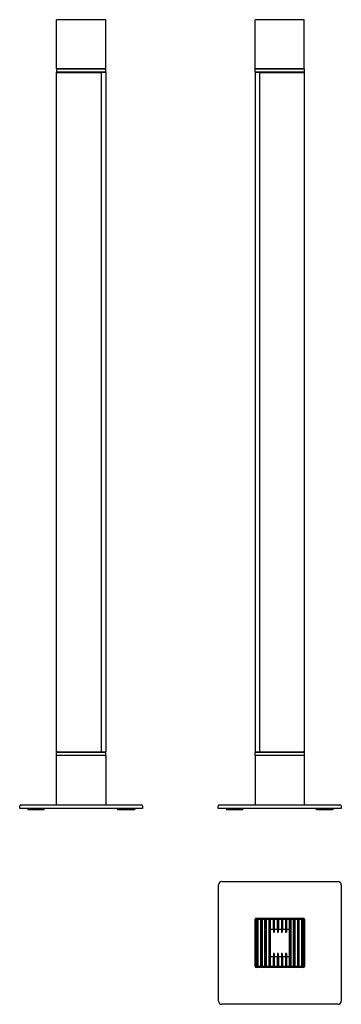
# Model space of a CAD drawing. Units: millimetres. Extents: x 0 to 785, y -177 to 2229.
import ezdxf

# ---------------------------------------------------------------- set-up
doc = ezdxf.new("R2010")
doc.units = ezdxf.units.MM
doc.header["$MEASUREMENT"] = 0
doc.layers.add('Linee visibili 2D', color=7, linetype='Continuous')

msp = doc.modelspace()

# ---------------------------------------------------------------- linework, layer by layer
at = {"layer": 'Linee visibili 2D', "color": 255}
for p, q in [((92, 2229.1), (90, 2229.1)), ((90, 2109.1), (90, 2229.1)), ((208, 2229.1), (92, 2229.1)), ((210, 2229.1), (208, 2229.1)), ((210, 2109.1), (210, 2229.1)), ((575, 2109.1), (575, 2229.1)), ((577, 2229.1), (575, 2229.1)), ((693, 2229.1), (577, 2229.1)), ((695, 2229.1), (693, 2229.1)), ((695, 2109.1), (695, 2229.1)), ((89.8, 2107.9), (89.8, 2101.1)), ((92, 2107.9), (89.8, 2107.9)), ((210.2, 2101.1), (89.8, 2101.1)), ((92, 2109.1), (90, 2109.1)), ((90, 439.9), (90, 2099.9)), ((90, 2099.9), (92, 2099.9)), ((91.5, 2101.1), (91.5, 2099.9)), ((208, 2109.1), (92, 2109.1)), ((208, 2107.9), (92, 2107.9)), ((92, 2099.9), (199, 2099.9)), ((208, 2099.9), (199, 2099.9)), ((199, 2099.9), (199, 439.9)), ((207, 2099.9), (207, 2101.1)), ((210, 2109.1), (208, 2109.1)), ((210.2, 2107.9), (208, 2107.9)), ((210, 2099.9), (208, 2099.9)), ((208.5, 2101.1), (208.5, 2099.9)), ((210, 2099.9), (210, 439.9)), ((210.2, 2101.1), (210.2, 2107.9)), ((574.8, 2101.1), (574.8, 2107.9)), ((577, 2107.9), (574.8, 2107.9)), ((693, 2101.1), (574.8, 2101.1)), ((577, 2109.1), (575, 2109.1)), ((575, 2099.9), (575, 439.9)), ((577, 2099.9), (575, 2099.9)), ((576.5, 2099.9), (576.5, 2101.1)), ((693, 2109.1), (577, 2109.1)), ((693, 2107.9), (577, 2107.9)), ((586, 2099.9), (577, 2099.9)), ((578, 2101.1), (578, 2099.9)), ((586, 2099.9), (586, 439.9)), ((586, 2099.9), (693, 2099.9)), ((695, 2109.1), (693, 2109.1)), ((695.2, 2107.9), (693, 2107.9)), ((695.2, 2101.1), (693, 2101.1)), ((693, 2099.9), (695, 2099.9)), ((693.5, 2101.1), (693.5, 2099.9)), ((695, 2099.9), (695, 439.9)), ((695.2, 2101.1), (695.2, 2107.9)), ((92, 438.7), (89.8, 438.7)), ((89.8, 435.3), (89.8, 438.7)), ((89.8, 431.9), (89.8, 435.3)), ((92, 439.9), (90, 439.9)), ((90.4, 439.9), (90.4, 438.7)), ((92, 439.9), (199, 439.9)), ((208, 438.7), (92, 438.7)), ((199, 439.9), (208, 439.9)), ((208, 439.9), (210, 439.9)), ((210.2, 438.7), (208, 438.7)), ((209.6, 438.7), (209.6, 439.9)), ((210.2, 435.3), (210.2, 438.7)), ((210.2, 431.9), (210.2, 435.3)), ((577, 438.7), (574.8, 438.7)), ((574.8, 435.3), (574.8, 438.7)), ((574.8, 431.9), (574.8, 435.3)), ((575, 439.9), (577, 439.9)), ((575.4, 439.9), (575.4, 438.7)), ((577, 439.9), (586, 439.9)), ((693, 438.7), (577, 438.7)), ((586, 439.9), (693, 439.9)), ((695, 439.9), (693, 439.9)), ((695.2, 438.7), (693, 438.7)), ((694.6, 438.7), (694.6, 439.9)), ((695.2, 435.3), (695.2, 438.7)), ((695.2, 431.9), (695.2, 435.3)), ((89.8, 431.9), (92, 431.9)), ((208, 430.7), (90, 430.7)), ((90, 310.7), (90, 430.7)), ((90.4, 431.9), (90.4, 430.7)), ((92, 431.9), (208, 431.9)), ((208, 431.9), (210.2, 431.9)), ((208, 430.7), (210, 430.7)), ((209.6, 430.7), (209.6, 431.9)), ((210, 430.7), (210, 310.7)), ((574.8, 431.9), (577, 431.9)), ((575, 430.7), (575, 310.7)), ((695, 430.7), (575, 430.7)), ((575.4, 431.9), (575.4, 430.7)), ((577, 431.9), (693, 431.9)), ((693, 431.9), (695.2, 431.9)), ((694.6, 430.7), (694.6, 431.9)), ((695, 430.7), (695, 310.7)), ((0, 301.7), (0, 307.7)), ((8, 301.7), (0, 301.7)), ((3, 310.7), (8, 310.7)), ((8, 310.7), (292, 310.7)), ((292, 301.7), (8, 301.7)), ((20, 301.4), (20, 298.4)), ((20, 301.4), (60, 301.4)), ((60, 298.4), (20, 298.4)), ((60, 298.4), (60, 301.4)), ((240, 298.4), (240, 301.4)), ((240, 301.4), (260, 301.4)), ((260, 298.4), (240, 298.4)), ((260, 301.4), (280, 301.4)), ((280, 298.4), (260, 298.4)), ((280, 301.4), (280, 298.4)), ((292, 310.7), (297, 310.7)), ((300, 301.7), (292, 301.7)), ((300, 307.7), (300, 301.7)), ((485, 301.7), (485, 307.7)), ((493, 301.7), (485, 301.7)), ((488, 310.7), (493, 310.7)), ((493, 310.7), (777, 310.7)), ((777, 301.7), (493, 301.7)), ((505, 301.4), (545, 301.4)), ((505, 301.4), (505, 298.4)), ((545, 298.4), (505, 298.4)), ((545, 298.4), (545, 301.4)), ((725, 298.4), (725, 301.4)), ((725, 301.4), (745, 301.4)), ((745, 298.4), (725, 298.4)), ((745, 301.4), (765, 301.4)), ((765, 298.4), (745, 298.4)), ((765, 301.4), (765, 298.4)), ((777, 310.7), (782, 310.7)), ((785, 301.7), (777, 301.7)), ((785, 307.7), (785, 301.7)), ((493.4, 123), (777.4, 123)), ((485.4, -169), (485.4, 115)), ((785.4, 115), (785.4, -169)), ((575.2, -85), (575.2, 31)), ((575.4, -85), (575.4, 31)), ((577.2, 30.7), (577.7, 31.2)), ((577.2, -84.7), (577.2, 30.7)), ((577.4, 33.2), (693.4, 33.2)), ((577.4, 33), (693.4, 33)), ((577.4, 31), (577.4, -85)), ((577.4, 31), (579, 31)), ((577.7, 31.2), (693.1, 31.2)), ((579, 31), (579, -85)), ((579, 31), (579.5, 31)), ((579.5, -85), (579.5, 31)), ((579.5, 31), (579.9, 31)), ((579.9, 31), (580.9, 31)), ((579.9, 31), (579.9, -85)), ((580.9, -85), (580.9, 31)), ((580.9, 31), (581.3, 31)), ((581.3, 31), (581.8, 31)), ((581.3, 31), (581.3, -85)), ((581.8, 31), (589, 31)), ((581.8, 31), (581.8, -85)), ((589, 31), (589.5, 31)), ((589, -85), (589, 31)), ((589.5, 31), (589.9, 31)), ((589.5, -85), (589.5, 31)), ((589.9, 31), (590.9, 31)), ((589.9, 31), (589.9, -85)), ((590.9, 31), (591.3, 31)), ((590.9, -85), (590.9, 31)), ((591.3, 31), (591.8, 31)), ((591.3, 31), (591.3, -85)), ((591.8, 31), (599, 31)), ((591.8, 31), (591.8, -85)), ((599, 31), (599.5, 31)), ((599, -85), (599, 31)), ((599.5, 31), (599.9, 31)), ((599.5, -85), (599.5, 31)), ((599.9, 31), (600.9, 31)), ((599.9, 31), (599.9, -85)), ((600.9, -85), (600.9, 31)), ((600.9, 31), (601.3, 31)), ((601.3, 31), (601.3, -85)), ((601.3, 31), (601.8, 31)), ((601.8, 31), (609, 31)), ((601.8, 31), (601.8, -85)), ((609, 31), (609.5, 31)), ((609, -85), (609, 31)), ((609.5, -85), (609.5, 31)), ((609.5, 31), (609.9, 31)), ((609.9, 31), (609.9, -85)), ((609.9, 31), (610.9, 31)), ((610.9, -85), (610.9, 31)), ((610.9, 31), (611.3, 31)), ((611.3, 31), (611.3, -85)), ((611.3, 31), (611.8, 31)), ((611.8, 5.6), (611.8, 31)), ((611.8, 31), (619, 31)), ((619, 31), (619, 6)), ((619, 31), (619.5, 31)), ((619.5, 31), (619.5, -0.8)), ((619.5, 31), (619.9, 31)), ((619.9, 31), (619.9, -0.8)), ((619.9, 31), (620.9, 31)), ((620.9, 31), (620.9, -0.8)), ((620.9, 31), (621.3, 31)), ((621.3, 31), (621.3, -0.8)), ((621.3, 31), (621.8, 31)), ((621.8, 31), (621.8, 6)), ((621.8, 31), (629, 31)), ((629, 31), (629, 6)), ((629, 31), (629.5, 31)), ((629.5, 31), (629.9, 31)), ((629.5, 31), (629.5, -0.8)), ((629.9, 31), (630.9, 31)), ((629.9, 31), (629.9, -0.8)), ((630.9, 31), (631.3, 31)), ((630.9, 31), (630.9, -0.8)), ((631.3, 31), (631.8, 31)), ((631.3, 31), (631.3, -0.8)), ((631.8, 31), (631.8, 6)), ((631.8, 31), (639, 31)), ((639, 31), (639, 6)), ((639, 31), (639.5, 31)), ((639.5, 31), (639.5, -0.8)), ((639.5, 31), (639.9, 31)), ((639.9, 31), (639.9, -0.8)), ((639.9, 31), (640.9, 31)), ((640.9, 31), (640.9, -0.8)), ((640.9, 31), (641.3, 31)), ((641.3, 31), (641.8, 31)), ((641.3, 31), (641.3, -0.8)), ((641.8, 31), (649, 31)), ((641.8, 31), (641.8, 6)), ((649, 31), (649.5, 31)), ((649, 31), (649, 6)), ((649.5, 31), (649.5, -0.8)), ((649.5, 31), (649.9, 31)), ((649.9, 31), (649.9, -0.8)), ((649.9, 31), (650.9, 31)), ((650.9, 31), (651.3, 31)), ((650.9, 31), (650.9, -0.8)), ((651.3, 31), (651.8, 31)), ((651.3, 31), (651.3, -0.8)), ((651.8, 31), (659, 31)), ((651.8, 31), (651.8, 6)), ((659, 31), (659.5, 31)), ((659, 5.5), (659, 31)), ((659.5, 31), (659.9, 31)), ((659.5, -85), (659.5, 31)), ((659.9, 31), (660.9, 31)), ((659.9, 31), (659.9, -85)), ((660.9, 31), (661.3, 31)), ((660.9, -85), (660.9, 31)), ((661.3, 31), (661.8, 31)), ((661.3, 31), (661.3, -85)), ((661.8, 31), (661.8, -85)), ((661.8, 31), (669, 31)), ((669, -85), (669, 31)), ((669, 31), (669.5, 31)), ((669.5, -85), (669.5, 31)), ((669.5, 31), (669.9, 31)), ((669.9, 31), (669.9, -85)), ((669.9, 31), (670.9, 31)), ((670.9, -85), (670.9, 31)), ((670.9, 31), (671.3, 31)), ((671.3, 31), (671.3, -85)), ((671.3, 31), (671.8, 31)), ((671.8, 31), (671.8, -85)), ((671.8, 31), (679, 31)), ((679, -85), (679, 31)), ((679, 31), (679.5, 31)), ((679.5, -85), (679.5, 31)), ((679.5, 31), (679.9, 31)), ((679.9, 31), (679.9, -85)), ((679.9, 31), (680.9, 31)), ((680.9, 31), (681.3, 31)), ((680.9, -85), (680.9, 31)), ((681.3, 31), (681.3, -85)), ((681.8, 31), (681.3, 31)), ((681.8, -85), (681.8, 31)), ((681.8, 31), (689, 31)), ((689, -85), (689, 31)), ((689, 31), (689.5, 31)), ((689.5, -85), (689.5, 31)), ((689.5, 31), (689.9, 31)), ((689.9, 31), (689.9, -85)), ((689.9, 31), (690.9, 31)), ((690.9, -85), (690.9, 31)), ((690.9, 31), (691.3, 31)), ((691.3, 31), (691.3, -85)), ((691.3, 31), (691.8, 31)), ((691.8, 31), (691.8, -85)), ((691.8, 31), (693.4, 31)), ((693.1, 31.2), (693.6, 30.7)), ((693.4, 31), (693.4, -85)), ((693.6, 30.7), (693.6, -84.7)), ((695.4, 31), (695.4, -85)), ((695.6, 31), (695.6, -85)), ((611.6, 5), (611.6, -59)), ((619.5, 6), (612.6, 6)), ((629.5, 6), (621.3, 6)), ((639.5, 6), (631.3, 6)), ((649.5, 6), (641.3, 6)), ((658.1, 6), (651.3, 6)), ((659.1, -59), (659.1, 5)), ((619.5, -0.8), (619.9, -0.8)), ((619.9, -0.8), (620.9, -0.8)), ((620.9, -0.8), (621.3, -0.8)), ((629.5, -0.8), (629.9, -0.8)), ((629.9, -0.8), (630.9, -0.8)), ((630.9, -0.8), (631.3, -0.8)), ((639.5, -0.8), (639.9, -0.8)), ((639.9, -0.8), (640.9, -0.8)), ((640.9, -0.8), (641.3, -0.8)), ((649.5, -0.8), (649.9, -0.8)), ((649.9, -0.8), (650.9, -0.8)), ((650.9, -0.8), (651.3, -0.8)), ((611.8, -85), (611.8, -59.6)), ((612.6, -60), (619.5, -60)), ((619, -60), (619, -85)), ((619.5, -53.1), (619.5, -85)), ((619.9, -53.1), (619.5, -53.1)), ((620.9, -53.1), (619.9, -53.1)), ((619.9, -53.1), (619.9, -85)), ((620.9, -53.1), (620.9, -85)), ((621.3, -53.1), (620.9, -53.1)), ((621.3, -53.1), (621.3, -85)), ((621.3, -60), (629.5, -60)), ((621.8, -60), (621.8, -85)), ((629, -60), (629, -85)), ((629.5, -53.1), (629.5, -85)), ((629.9, -53.1), (629.5, -53.1)), ((629.9, -53.1), (629.9, -85)), ((630.9, -53.1), (629.9, -53.1)), ((630.9, -53.1), (630.9, -85)), ((631.3, -53.1), (630.9, -53.1)), ((631.3, -53.1), (631.3, -85)), ((631.3, -60), (639.5, -60)), ((631.8, -60), (631.8, -85)), ((639, -60), (639, -85)), ((639.9, -53.1), (639.5, -53.1)), ((639.5, -53.1), (639.5, -85)), ((639.9, -53.1), (639.9, -85)), ((640.9, -53.1), (639.9, -53.1)), ((640.9, -53.1), (640.9, -85)), ((641.3, -53.1), (640.9, -53.1)), ((641.3, -53.1), (641.3, -85)), ((641.3, -60), (649.5, -60)), ((641.8, -60), (641.8, -85)), ((649, -60), (649, -85)), ((649.9, -53.1), (649.5, -53.1)), ((649.5, -53.1), (649.5, -85)), ((650.9, -53.1), (649.9, -53.1)), ((649.9, -53.1), (649.9, -85)), ((651.3, -53.1), (650.9, -53.1)), ((650.9, -53.1), (650.9, -85)), ((651.3, -53.1), (651.3, -85)), ((651.3, -60), (658.1, -60)), ((651.8, -60), (651.8, -85)), ((659, -85), (659, -59.5)), ((577.7, -85.2), (577.2, -84.7)), ((579, -85), (577.4, -85)), ((693.4, -87), (577.4, -87)), ((693.4, -87.2), (577.4, -87.2)), ((693.1, -85.2), (577.7, -85.2)), ((579.5, -85), (579, -85)), ((579.9, -85), (579.5, -85)), ((580.9, -85), (579.9, -85)), ((581.3, -85), (580.9, -85)), ((581.8, -85), (581.3, -85)), ((589, -85), (581.8, -85)), ((589.5, -85), (589, -85)), ((589.9, -85), (589.5, -85)), ((590.9, -85), (589.9, -85)), ((591.3, -85), (590.9, -85)), ((591.8, -85), (591.3, -85)), ((599, -85), (591.8, -85)), ((599.5, -85), (599, -85)), ((599.9, -85), (599.5, -85)), ((600.9, -85), (599.9, -85)), ((601.3, -85), (600.9, -85)), ((601.8, -85), (601.3, -85)), ((609, -85), (601.8, -85)), ((609.5, -85), (609, -85)), ((609.9, -85), (609.5, -85)), ((610.9, -85), (609.9, -85)), ((611.3, -85), (610.9, -85)), ((611.8, -85), (611.3, -85)), ((619, -85), (611.8, -85)), ((619.5, -85), (619, -85)), ((619.9, -85), (619.5, -85)), ((620.9, -85), (619.9, -85)), ((621.3, -85), (620.9, -85)), ((621.8, -85), (621.3, -85)), ((629, -85), (621.8, -85)), ((629.5, -85), (629, -85)), ((629.9, -85), (629.5, -85)), ((630.9, -85), (629.9, -85)), ((631.3, -85), (630.9, -85)), ((631.8, -85), (631.3, -85)), ((639, -85), (631.8, -85)), ((639.5, -85), (639, -85)), ((639.9, -85), (639.5, -85)), ((640.9, -85), (639.9, -85)), ((641.3, -85), (640.9, -85)), ((641.8, -85), (641.3, -85)), ((649, -85), (641.8, -85)), ((649.5, -85), (649, -85)), ((649.9, -85), (649.5, -85)), ((650.9, -85), (649.9, -85)), ((651.3, -85), (650.9, -85)), ((651.8, -85), (651.3, -85)), ((659, -85), (651.8, -85)), ((659.5, -85), (659, -85)), ((659.9, -85), (659.5, -85)), ((660.9, -85), (659.9, -85)), ((661.3, -85), (660.9, -85)), ((661.8, -85), (661.3, -85)), ((669, -85), (661.8, -85)), ((669.5, -85), (669, -85)), ((669.9, -85), (669.5, -85)), ((670.9, -85), (669.9, -85)), ((671.3, -85), (670.9, -85)), ((671.8, -85), (671.3, -85)), ((679, -85), (671.8, -85)), ((679.5, -85), (679, -85)), ((679.9, -85), (679.5, -85)), ((680.9, -85), (679.9, -85)), ((681.3, -85), (680.9, -85)), ((681.8, -85), (681.3, -85)), ((689, -85), (681.8, -85)), ((689.5, -85), (689, -85)), ((689.9, -85), (689.5, -85)), ((690.9, -85), (689.9, -85)), ((691.3, -85), (690.9, -85)), ((691.8, -85), (691.3, -85)), ((693.4, -85), (691.8, -85)), ((693.6, -84.7), (693.1, -85.2)), ((777.4, -177), (493.4, -177))]:
    msp.add_line(p, q, dxfattribs=at)
for centre, radius, start, end in [((197, 2102.9), 3, 216.8699, 270), ((588, 2102.9), 3, 270, 323.1301), ((3, 307.7), 3, 90, 180), ((297, 307.7), 3, 360, 90), ((488, 307.7), 3, 90, 180), ((782, 307.7), 3, 360, 90), ((493.4, 115), 8, 90, 180), ((777.4, 115), 8, 0, 90), ((577.4, 31), 2.2, 90, 180), ((577.4, 31), 2, 90, 180), ((693.4, 31), 2.2, 360, 90), ((693.4, 31), 2, 0, 90), ((612.6, 5), 1, 90, 180), ((658.1, 5), 1, 0, 90), ((612.6, -59), 1, 180, 270), ((658.1, -59), 1, 270, 0), ((577.4, -85), 2.2, 180, 270), ((577.4, -85), 2, 180, 270), ((693.4, -85), 2.2, 270, 360), ((693.4, -85), 2, 270, 0), ((493.4, -169), 8, 180, 270), ((777.4, -169), 8, 270, 0)]:
    msp.add_arc(centre, radius, start, end, dxfattribs=at)

doc.saveas('drawing.dxf')
